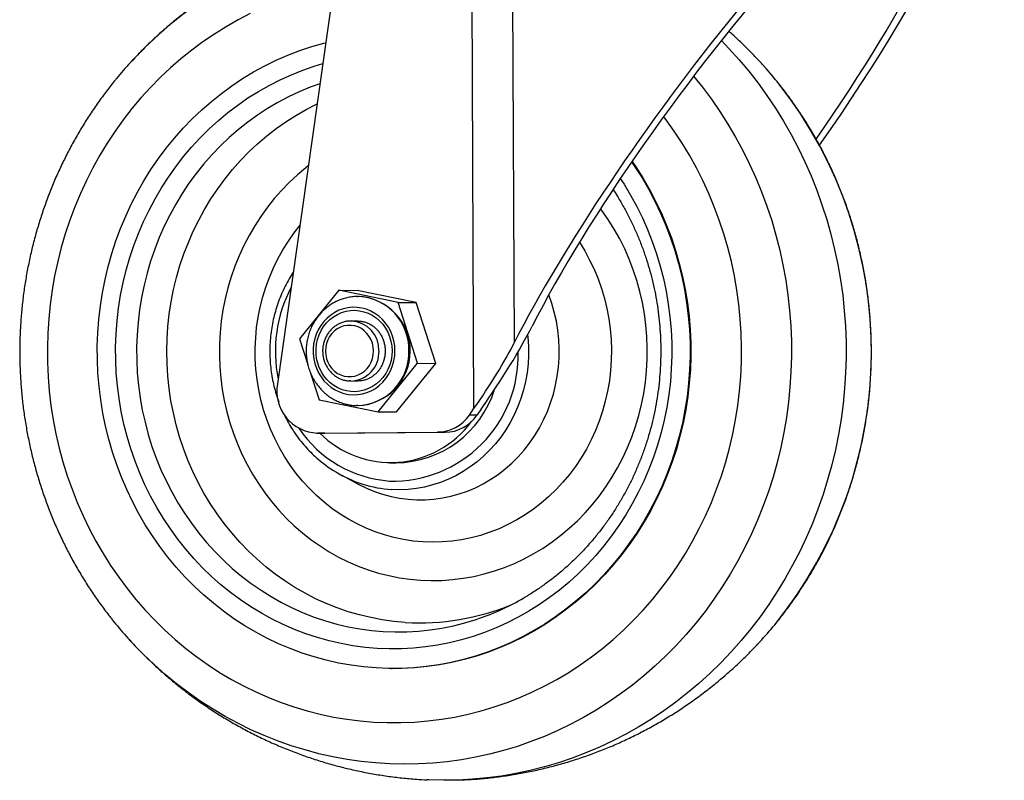
# Model space of a CAD drawing. Extents: x 5 to 292, y 5 to 205.
# Drawn here: x 75 to 80, y 145 to 148 of the extents above; entities that cross this region are included whole.
import ezdxf

# ---------------------------------------------------------------- set-up
doc = ezdxf.new("R2010")
doc.units = 0
doc.layers.get('0').update_dxf_attribs({"linetype": 'CONTINUOUS'})

msp = doc.modelspace()

# ---------------------------------------------------------------- linework, layer by layer
at = {"color": 7, "linetype": 'CONTINUOUS'}
for p, q in [((77.0381, 149.1448), (77.0512, 146.3523)), ((77.2293, 149.1464), (77.241, 146.6613)), ((76.396, 148.3071), (76.1363, 146.4698)), ((76.4229, 146.9062), (76.2391, 146.6792)), ((76.6984, 146.8496), (76.4229, 146.9062)), ((76.4229, 146.9062), (76.5083, 146.9056)), ((76.7838, 146.8489), (76.5083, 146.9056)), ((76.5093, 146.877), (76.5129, 146.877)), ((76.5165, 146.877), (76.5129, 146.877)), ((76.79, 146.5659), (76.6984, 146.8496)), ((76.6984, 146.8496), (76.7838, 146.8489)), ((76.8754, 146.5653), (76.7838, 146.8489)), ((76.4755, 146.7628), (76.48, 146.7629)), ((76.5121, 146.7626), (76.48, 146.7629)), ((76.2391, 146.6792), (76.2775, 146.5605)), ((76.6062, 146.3389), (76.79, 146.5659)), ((76.6916, 146.3383), (76.8754, 146.5653)), ((76.79, 146.5659), (76.8754, 146.5653)), ((76.2908, 146.5191), (76.3307, 146.3956)), ((76.4779, 146.4829), (76.4724, 146.483)), ((76.4779, 146.4829), (76.5099, 146.4826)), ((76.3307, 146.3956), (76.6062, 146.3389)), ((76.5091, 146.3682), (76.5044, 146.3683)), ((76.5091, 146.3682), (76.5126, 146.3682)), ((76.6062, 146.3389), (76.6916, 146.3383)), ((77.0313, 146.3239), (77.0512, 146.3523)), ((77.0868, 146.352), (77.0669, 146.3236)), ((77.0669, 146.3236), (77.0313, 146.3239)), ((76.3196, 146.2401), (76.3552, 146.2399)), ((76.3221, 146.2401), (76.8828, 146.2438)), ((76.3576, 146.2399), (76.3221, 146.2401)), ((76.3576, 146.2399), (76.3552, 146.2399)), ((76.3576, 146.2399), (76.9183, 146.2435)), ((76.9183, 146.2435), (76.8828, 146.2438)), ((76.6601, 146.1015), (76.6885, 146.1012)), ((76.436, 146.0427), (76.5161, 146.0002)), ((76.667, 145.1414), (76.6705, 145.1413))]:
    msp.add_line(p, q, dxfattribs=at)
at = {"color": 8, "linetype": 'CONTINUOUS', "flags": 128}
for points in [[(76.0092, 148.1972), (75.9522, 148.1678), (75.8964, 148.1361), (75.8417, 148.1021), (75.7883, 148.0659), (75.7363, 148.0274), (75.6857, 147.9868), (75.6366, 147.9441), (75.5891, 147.8994), (75.5433, 147.8528), (75.4992, 147.8042), (75.457, 147.7539), (75.4166, 147.7019), (75.3781, 147.6482), (75.3416, 147.5929), (75.3071, 147.5362), (75.2747, 147.4781), (75.2445, 147.4186), (75.2165, 147.358), (75.1907, 147.2962), (75.1671, 147.2334), (75.1459, 147.1697), (75.127, 147.1051), (75.1105, 147.0398), (75.0964, 146.9739), (75.0847, 146.9074), (75.0754, 146.8405), (75.0686, 146.7733), (75.0642, 146.7058), (75.0623, 146.6382), (75.0628, 146.5705), (75.0658, 146.503), (75.0713, 146.4356), (75.0792, 146.3685), (75.0896, 146.3018), (75.1024, 146.2356), (75.1176, 146.17), (75.1352, 146.105), (75.1551, 146.0409), (75.1774, 145.9776), (75.202, 145.9153), (75.2288, 145.8541), (75.2578, 145.794), (75.289, 145.7352), (75.3223, 145.6778), (75.3577, 145.6218), (75.3951, 145.5673), (75.4344, 145.5144), (75.4757, 145.4633), (75.5188, 145.4138), (75.5636, 145.3662), (75.6102, 145.3206), (75.6584, 145.2769), (75.7082, 145.2352), (75.7594, 145.1957), (75.8121, 145.1583), (75.866, 145.1232), (75.9212, 145.0903), (75.9776, 145.0598), (76.0351, 145.0316), (76.0935, 145.0059), (76.1528, 144.9826), (76.2129, 144.9619), (76.2738, 144.9436), (76.3352, 144.9279), (76.3972, 144.9148), (76.4597, 144.9043), (76.5224, 144.8964), (76.5854, 144.8911)], [(76.601, 145.2351), (76.5446, 145.2399), (76.4884, 145.2474), (76.4326, 145.2575), (76.3773, 145.2702), (76.3225, 145.2855), (76.2684, 145.3033), (76.2151, 145.3237), (76.1626, 145.3465), (76.1112, 145.3717), (76.0608, 145.3993), (76.0116, 145.4292), (75.9637, 145.4614), (75.9171, 145.4958), (75.872, 145.5324), (75.8284, 145.571), (75.7864, 145.6116), (75.7462, 145.6541), (75.7077, 145.6985), (75.671, 145.7447), (75.6363, 145.7925), (75.6035, 145.8419), (75.5728, 145.8927), (75.5442, 145.945), (75.5178, 145.9985), (75.4936, 146.0533), (75.4716, 146.1091), (75.4519, 146.1659), (75.4346, 146.2235), (75.4196, 146.2819), (75.407, 146.341), (75.3969, 146.4006), (75.3891, 146.4606), (75.3839, 146.5209), (75.3811, 146.5814), (75.3807, 146.642), (75.3829, 146.7025), (75.3875, 146.7629), (75.3945, 146.8231), (75.404, 146.8828), (75.416, 146.942), (75.4303, 147.0007), (75.447, 147.0586), (75.4661, 147.1156), (75.4874, 147.1718), (75.511, 147.2269), (75.5369, 147.2808), (75.5649, 147.3335), (75.595, 147.3848), (75.6272, 147.4347), (75.6614, 147.483), (75.6976, 147.5297), (75.7356, 147.5746), (75.7754, 147.6177), (75.8169, 147.659), (75.8601, 147.6983), (75.9048, 147.7355), (75.951, 147.7706), (75.9985, 147.8035), (76.0474, 147.8341), (76.0975, 147.8625), (76.1486, 147.8885), (76.2008, 147.912), (76.2539, 147.9331), (76.3078, 147.9518), (76.3475, 147.9637)], [(78.0774, 147.9047), (78.1187, 147.8534), (78.1605, 147.7975), (78.2003, 147.74), (78.2381, 147.681), (78.2739, 147.6205), (78.3075, 147.5586), (78.3389, 147.4954), (78.3681, 147.431), (78.395, 147.3655), (78.4197, 147.299), (78.442, 147.2315), (78.462, 147.1632), (78.4795, 147.0941), (78.4947, 147.0244), (78.5074, 146.9541), (78.5177, 146.8833), (78.5255, 146.8122), (78.5309, 146.7409), (78.5337, 146.6693), (78.5341, 146.5977), (78.532, 146.5261), (78.5274, 146.4547), (78.5203, 146.3835), (78.5107, 146.3126), (78.4987, 146.2421), (78.4843, 146.1722), (78.4674, 146.1029), (78.4482, 146.0343), (78.4265, 145.9665), (78.4026, 145.8996), (78.3763, 145.8338), (78.3478, 145.769), (78.317, 145.7053), (78.284, 145.643), (78.2489, 145.582), (78.2117, 145.5224), (78.1725, 145.4644), (78.1313, 145.4079), (78.0881, 145.3531), (78.0431, 145.3001), (77.9963, 145.2489), (77.9477, 145.1996), (77.8974, 145.1523), (77.8456, 145.107), (77.7922, 145.0638), (77.7373, 145.0227), (77.6811, 144.9839), (77.6235, 144.9473), (77.5647, 144.913), (77.5048, 144.8811), (77.4438, 144.8516), (77.3818, 144.8245), (77.3189, 144.7999), (77.2553, 144.7778), (77.1909, 144.7583), (77.1258, 144.7414), (77.0603, 144.727), (76.9942, 144.7153), (76.9278, 144.7062), (76.8612, 144.6998), (76.7944, 144.696), (76.7275, 144.6948), (76.6606, 144.6964), (76.5938, 144.7005), (76.5272, 144.7074), (76.4608, 144.7169), (76.3949, 144.729), (76.3294, 144.7437), (76.2645, 144.761), (76.2003, 144.7809), (76.1367, 144.8034), (76.074, 144.8283), (76.0123, 144.8558), (75.9515, 144.8856), (75.8918, 144.9179), (75.8332, 144.9525), (75.7759, 144.9895), (75.72, 145.0286), (75.6654, 145.07), (75.6123, 145.1135), (75.5607, 145.1592), (75.5108, 145.2068), (75.4991, 145.2185)], [(76.3342, 147.8696), (76.2893, 147.8534), (76.238, 147.8322), (76.1877, 147.8087), (76.1384, 147.7827), (76.0902, 147.7544), (76.0433, 147.7238), (75.9977, 147.691), (75.9535, 147.656), (75.9108, 147.619), (75.8698, 147.5799), (75.8304, 147.539), (75.7927, 147.4961), (75.7569, 147.4515), (75.723, 147.4053), (75.6911, 147.3574), (75.6612, 147.3081), (75.6334, 147.2574), (75.6077, 147.2054), (75.5843, 147.1522), (75.5631, 147.098), (75.5442, 147.0428), (75.5276, 146.9867), (75.5134, 146.9299), (75.5016, 146.8725), (75.4922, 146.8146), (75.4853, 146.7563), (75.4808, 146.6977), (75.4787, 146.639), (75.4792, 146.5802), (75.4821, 146.5216), (75.4874, 146.4631), (75.4952, 146.4049), (75.5054, 146.3472), (75.5181, 146.29), (75.5331, 146.2335), (75.5505, 146.1778), (75.5702, 146.1229), (75.5921, 146.0691), (75.6163, 146.0164), (75.6427, 145.9649), (75.6713, 145.9147), (75.7019, 145.8659), (75.7345, 145.8187), (75.7691, 145.7731), (75.8055, 145.7292), (75.8438, 145.687), (75.8838, 145.6468), (75.9254, 145.6085), (75.9686, 145.5723), (76.0133, 145.5382), (76.0594, 145.5062), (76.1067, 145.4765), (76.1553, 145.4491), (76.205, 145.4241), (76.2556, 145.4015), (76.3072, 145.3813), (76.3596, 145.3637), (76.4126, 145.3485), (76.4663, 145.3359), (76.5204, 145.326), (76.5748, 145.3186), (76.6296, 145.3138), (76.6845, 145.3117), (76.7394, 145.3122), (76.7942, 145.3154), (76.8489, 145.3212), (76.9032, 145.3296), (76.9572, 145.3406), (77.0107, 145.3541), (77.0635, 145.3703), (77.0788, 145.3755)], [(76.7326, 145.3565), (76.6785, 145.3612), (76.6247, 145.3686), (76.5712, 145.3786), (76.5183, 145.3912), (76.4659, 145.4064), (76.4143, 145.4241), (76.3635, 145.4444), (76.3136, 145.4671), (76.2647, 145.4923), (76.217, 145.5199), (76.1705, 145.5497), (76.1253, 145.5818), (76.0815, 145.6161), (76.0393, 145.6525), (75.9987, 145.6909), (75.9597, 145.7313), (75.9226, 145.7736), (75.8872, 145.8176), (75.8539, 145.8634), (75.8225, 145.9107), (75.7931, 145.9595), (75.7659, 146.0097), (75.7409, 146.0612), (75.7181, 146.1139), (75.6976, 146.1676), (75.6794, 146.2223), (75.6636, 146.2778), (75.6502, 146.3341), (75.6392, 146.3909), (75.6306, 146.4482), (75.6245, 146.5059), (75.6209, 146.5638), (75.6198, 146.6219), (75.6212, 146.6799), (75.625, 146.7378), (75.6313, 146.7955), (75.6401, 146.8528), (75.6514, 146.9096), (75.665, 146.9658), (75.6811, 147.0213), (75.6995, 147.076), (75.7202, 147.1296), (75.7432, 147.1822), (75.7685, 147.2337), (75.7959, 147.2838), (75.8254, 147.3325), (75.857, 147.3798), (75.8906, 147.4254), (75.9261, 147.4694), (75.9634, 147.5116), (76.0025, 147.5519), (76.0433, 147.5902), (76.0857, 147.6265), (76.1296, 147.6607), (76.1749, 147.6927), (76.2215, 147.7224), (76.2694, 147.7498), (76.3184, 147.7749), (76.3209, 147.7761)], [(76.5854, 144.8911), (76.6486, 144.8885), (76.7118, 144.8885), (76.775, 144.8911), (76.838, 144.8964), (76.9008, 144.9043), (76.9632, 144.9148), (77.0252, 144.9279), (77.0867, 144.9436), (77.1476, 144.9619), (77.2078, 144.9827), (77.2671, 145.0059), (77.3256, 145.0317), (77.3831, 145.0598), (77.4395, 145.0903), (77.4948, 145.1232), (77.5488, 145.1583), (77.6016, 145.1957), (77.6529, 145.2353), (77.7027, 145.2769), (77.751, 145.3206), (77.7976, 145.3663), (77.8426, 145.4139), (77.8858, 145.4633), (77.9271, 145.5145), (77.9666, 145.5674), (78.0041, 145.6219), (78.0396, 145.6779), (78.073, 145.7353), (78.1043, 145.7941), (78.1334, 145.8542), (78.1604, 145.9154), (78.185, 145.9777), (78.2074, 146.0409), (78.2275, 146.1051), (78.2452, 146.1701), (78.2605, 146.2357), (78.2734, 146.3019), (78.2839, 146.3686), (78.292, 146.4357), (78.2976, 146.5031), (78.3008, 146.5706), (78.3014, 146.6383), (78.2997, 146.7059), (78.2954, 146.7733), (78.2887, 146.8406), (78.2795, 146.9075), (78.268, 146.974), (78.254, 147.0399), (78.2376, 147.1052), (78.2188, 147.1698), (78.1977, 147.2335), (78.1743, 147.2963), (78.1486, 147.3581), (78.1207, 147.4187), (78.0906, 147.4781), (78.0583, 147.5363), (78.0239, 147.593), (77.9875, 147.6482), (77.9492, 147.7019), (77.9379, 147.7169)], [(76.28, 147.4864), (76.2682, 147.4771), (76.229, 147.4443), (76.1913, 147.4094), (76.1554, 147.3725), (76.1212, 147.3338), (76.0888, 147.2933), (76.0583, 147.2511), (76.0299, 147.2073), (76.0035, 147.1621), (75.9793, 147.1155), (75.9573, 147.0677), (75.9375, 147.0188), (75.92, 146.9689), (75.9049, 146.9182), (75.8921, 146.8667), (75.8818, 146.8145), (75.8739, 146.7619), (75.8685, 146.709), (75.8655, 146.6558), (75.865, 146.6025), (75.867, 146.5493), (75.8715, 146.4962), (75.8784, 146.4435), (75.8878, 146.3912), (75.8996, 146.3395), (75.9138, 146.2884), (75.9304, 146.2382), (75.9493, 146.1889), (75.9705, 146.1407), (75.9939, 146.0937), (76.0194, 146.048), (76.0471, 146.0038), (76.0767, 145.961), (76.1084, 145.9199), (76.1419, 145.8806), (76.1772, 145.843), (76.2142, 145.8074), (76.2528, 145.7739), (76.2929, 145.7424), (76.3345, 145.7131), (76.3774, 145.6861), (76.4214, 145.6614), (76.4666, 145.639), (76.5128, 145.6191), (76.5598, 145.6017), (76.6076, 145.5869), (76.656, 145.5746), (76.705, 145.5649), (76.7543, 145.5578), (76.8039, 145.5533)], [(77.7357, 147.4274), (77.753, 147.4008), (77.7837, 147.3499), (77.8123, 147.2977), (77.8387, 147.2441), (77.863, 147.1894), (77.885, 147.1336), (77.9046, 147.0768), (77.922, 147.0191), (77.937, 146.9607), (77.9495, 146.9017), (77.9597, 146.8421), (77.9674, 146.7821), (77.9727, 146.7218), (77.9755, 146.6613), (77.9758, 146.6007), (77.9737, 146.5401), (77.9691, 146.4797), (77.962, 146.4196), (77.9525, 146.3599), (77.9406, 146.3006), (77.9263, 146.242), (77.9096, 146.1841), (77.8905, 146.127), (77.8691, 146.0709), (77.8455, 146.0158), (77.8197, 145.9619), (77.7917, 145.9092), (77.7615, 145.8579), (77.7293, 145.808), (77.6951, 145.7597), (77.659, 145.713), (77.621, 145.6681), (77.5812, 145.6249), (77.5397, 145.5837), (77.4965, 145.5444), (77.4518, 145.5072), (77.4056, 145.4721), (77.358, 145.4392), (77.3092, 145.4085), (77.2591, 145.3802), (77.2079, 145.3542), (77.1557, 145.3306), (77.1026, 145.3095), (77.0488, 145.2909), (76.9942, 145.2748), (76.9389, 145.2613), (76.8832, 145.2504), (76.8272, 145.242), (76.7708, 145.2363), (76.7142, 145.2333), (76.6576, 145.2329), (76.601, 145.2351)], [(76.8039, 145.5533), (76.8537, 145.5515), (76.9035, 145.5524), (76.9531, 145.5559), (77.0026, 145.5621), (77.0517, 145.5709), (77.1003, 145.5823), (77.1484, 145.5963), (77.1957, 145.6128), (77.2423, 145.6318), (77.2878, 145.6533), (77.3323, 145.6772), (77.3757, 145.7035), (77.4178, 145.732), (77.4585, 145.7627), (77.4977, 145.7956), (77.5354, 145.8305), (77.5713, 145.8673), (77.6055, 145.9061), (77.6379, 145.9466), (77.6684, 145.9888), (77.6968, 146.0325), (77.7232, 146.0777), (77.7474, 146.1243), (77.7694, 146.1721), (77.7892, 146.221), (77.8067, 146.2709), (77.8218, 146.3217), (77.8346, 146.3732), (77.8449, 146.4253), (77.8528, 146.4779), (77.8582, 146.5309), (77.8612, 146.584), (77.8617, 146.6373), (77.8597, 146.6905), (77.8552, 146.7436), (77.8483, 146.7963), (77.8389, 146.8486), (77.8271, 146.9004), (77.8128, 146.9514), (77.7963, 147.0016), (77.7774, 147.0509), (77.7562, 147.0991), (77.7328, 147.1461), (77.7073, 147.1918), (77.6796, 147.2361), (77.65, 147.2788), (77.6436, 147.2874)], [(76.8139, 145.732), (76.7686, 145.7362), (76.7237, 145.743), (76.6792, 145.7524), (76.6352, 145.7644), (76.5919, 145.779), (76.5494, 145.7961), (76.5078, 145.8156), (76.4673, 145.8375), (76.428, 145.8618), (76.39, 145.8883), (76.3534, 145.917), (76.3183, 145.9478), (76.2848, 145.9806), (76.2531, 146.0154), (76.2232, 146.0519), (76.1952, 146.0901), (76.1692, 146.1299), (76.1453, 146.1712), (76.1235, 146.2138), (76.1039, 146.2576), (76.0866, 146.3025), (76.0716, 146.3484), (76.059, 146.395), (76.0487, 146.4423), (76.0409, 146.4902), (76.0356, 146.5384), (76.0327, 146.5869), (76.0323, 146.6355), (76.0344, 146.6841), (76.0389, 146.7324), (76.046, 146.7804), (76.0554, 146.828), (76.0673, 146.8749), (76.0815, 146.921), (76.0981, 146.9663), (76.117, 147.0105), (76.1381, 147.0535), (76.1613, 147.0953), (76.1867, 147.1356), (76.214, 147.1744), (76.2407, 147.2084)], [(77.5448, 147.13), (77.5697, 147.0895), (77.5926, 147.0475), (77.6133, 147.0043), (77.6317, 146.9599), (77.6479, 146.9145), (77.6617, 146.8682), (77.6732, 146.8212), (77.6822, 146.7736), (77.6888, 146.7256), (77.6929, 146.6772), (77.6945, 146.6286), (77.6937, 146.58), (77.6903, 146.5316), (77.6845, 146.4834), (77.6763, 146.4356), (77.6656, 146.3883), (77.6526, 146.3418), (77.6372, 146.2961), (77.6194, 146.2513), (77.5995, 146.2077), (77.5773, 146.1652), (77.553, 146.1242), (77.5266, 146.0846), (77.4983, 146.0466), (77.468, 146.0103), (77.436, 145.9759), (77.4022, 145.9433), (77.3668, 145.9128), (77.33, 145.8844), (77.2917, 145.8582), (77.2522, 145.8343), (77.2115, 145.8127), (77.1698, 145.7935), (77.1271, 145.7768), (77.0837, 145.7626), (77.0396, 145.7509), (76.9949, 145.7419), (76.9499, 145.7354), (76.9047, 145.7316), (76.8593, 145.7305), (76.8139, 145.732)], [(76.5161, 146.0002), (76.551, 145.983), (76.5885, 145.9675), (76.6268, 145.9545), (76.6658, 145.944), (76.7054, 145.9362), (76.7453, 145.931), (76.7855, 145.9285), (76.8257, 145.9286), (76.8659, 145.9315), (76.9058, 145.937), (76.9453, 145.9451), (76.9842, 145.9559), (77.0225, 145.9692), (77.0599, 145.9851), (77.0964, 146.0034), (77.1317, 146.0241), (77.1657, 146.0471), (77.1983, 146.0723), (77.2294, 146.0996), (77.2589, 146.129), (77.2866, 146.1602), (77.3124, 146.1932), (77.3363, 146.2279), (77.3581, 146.2641), (77.3778, 146.3017), (77.3952, 146.3405), (77.4104, 146.3804), (77.4232, 146.4213), (77.4336, 146.4629), (77.4415, 146.5051), (77.447, 146.5477), (77.4501, 146.5906), (77.4506, 146.6337), (77.4486, 146.6767), (77.4441, 146.7195), (77.4372, 146.7619), (77.4278, 146.8037), (77.4159, 146.8449), (77.4019, 146.8849)], [(77.3034, 146.6987), (77.3046, 146.6867), (77.3073, 146.6454), (77.3075, 146.6041), (77.3052, 146.5627), (77.3004, 146.5217), (77.2932, 146.481), (77.2835, 146.4409), (77.2715, 146.4016), (77.2572, 146.3631), (77.2406, 146.3257), (77.2217, 146.2896), (77.2008, 146.2548), (77.1778, 146.2215), (77.1529, 146.1898), (77.1261, 146.1599), (77.0976, 146.1319), (77.0674, 146.1059), (77.0358, 146.0821), (77.0029, 146.0604), (76.9686, 146.0411), (76.9334, 146.0241), (76.8971, 146.0096), (76.8601, 145.9976), (76.8224, 145.9882), (76.7843, 145.9813), (76.7458, 145.9771), (76.7072, 145.9756), (76.6685, 145.9767)]]:
    msp.add_lwpolyline(points, dxfattribs=at)
at = {"color": 7, "linetype": 'CONTINUOUS', "flags": 128}
for points in [[(78.2071, 148.0714), (78.2426, 148.0344), (78.2897, 147.9821), (78.335, 147.9281), (78.3784, 147.8723), (78.4199, 147.8149), (78.4594, 147.7559), (78.4969, 147.6954), (78.5323, 147.6334), (78.5656, 147.5702), (78.5967, 147.5056), (78.6256, 147.4399), (78.6523, 147.3732), (78.6766, 147.3054), (78.6987, 147.2367), (78.7184, 147.1673), (78.7357, 147.0971), (78.7507, 147.0262), (78.7632, 146.9548), (78.7733, 146.883), (78.7809, 146.8109), (78.7861, 146.7385), (78.7889, 146.6659), (78.7891, 146.5932), (78.787, 146.5207), (78.7823, 146.4482), (78.7752, 146.3759), (78.7656, 146.304), (78.7536, 146.2325), (78.7392, 146.1615), (78.7224, 146.0911), (78.7032, 146.0214), (78.6817, 145.9525), (78.6578, 145.8845), (78.6317, 145.8175), (78.6033, 145.7515), (78.5727, 145.6866), (78.5398, 145.623), (78.5049, 145.5607), (78.4679, 145.4998), (78.4288, 145.4403), (78.3877, 145.3824), (78.3447, 145.3262), (78.2998, 145.2717), (78.2532, 145.2189), (78.2047, 145.168), (78.1545, 145.119), (78.1028, 145.0719), (78.0494, 145.027), (77.9946, 144.9841), (77.9384, 144.9434), (77.8808, 144.9048), (77.8219, 144.8686), (77.7619, 144.8346), (77.7007, 144.8031), (77.6385, 144.7739), (77.5754, 144.7471), (77.5114, 144.7228), (77.4466, 144.701), (77.3812, 144.6818), (77.3151, 144.6651), (77.2485, 144.6509), (77.1815, 144.6394), (77.1141, 144.6305), (77.0465, 144.6242), (76.9787, 144.6205), (76.9108, 144.6195), (76.843, 144.6211), (76.8338, 144.6215)], [(77.7885, 147.5052), (77.8042, 147.4822), (77.8373, 147.4303), (77.8682, 147.377), (77.8971, 147.3223), (77.9237, 147.2663), (77.9481, 147.2092), (77.9703, 147.151), (77.99, 147.0919), (78.0075, 147.0319), (78.0225, 146.9712), (78.0351, 146.9099), (78.0453, 146.848), (78.053, 146.7857), (78.0582, 146.7231), (78.0609, 146.6604), (78.0612, 146.5976), (78.0589, 146.5348), (78.0542, 146.4722), (78.047, 146.4098), (78.0373, 146.3478), (78.0251, 146.2863), (78.0106, 146.2255), (77.9936, 146.1653), (77.9743, 146.1059), (77.9526, 146.0475), (77.9287, 145.9901), (77.9024, 145.9339), (77.874, 145.8789), (77.8434, 145.8252), (77.8108, 145.773), (77.7761, 145.7223), (77.7394, 145.6732), (77.7007, 145.6258), (77.6603, 145.5802), (77.6181, 145.5365), (77.5742, 145.4948), (77.5286, 145.4551), (77.4816, 145.4174), (77.4331, 145.382), (77.3832, 145.3488), (77.3321, 145.3179), (77.2797, 145.2893), (77.2263, 145.2631), (77.172, 145.2394), (77.1167, 145.2181), (77.0606, 145.1994), (77.0038, 145.1833), (76.9465, 145.1697), (76.8887, 145.1588), (76.8305, 145.1505), (76.772, 145.1448), (76.7133, 145.1419), (76.6546, 145.1415), (76.596, 145.1439), (76.5374, 145.1489), (76.4792, 145.1565), (76.4213, 145.1668), (76.3638, 145.1798), (76.3069, 145.1953), (76.2507, 145.2134), (76.1953, 145.234), (76.1407, 145.2571), (76.0871, 145.2827), (76.0346, 145.3107), (75.9832, 145.341), (75.9331, 145.3737), (75.8843, 145.4086), (75.837, 145.4457), (75.7911, 145.4849), (75.7469, 145.5262), (75.7043, 145.5694), (75.6635, 145.6146), (75.6246, 145.6615), (75.5875, 145.7102), (75.5524, 145.7605), (75.5193, 145.8124), (75.4883, 145.8657), (75.4595, 145.9204), (75.4328, 145.9763), (75.4084, 146.0335), (75.3863, 146.0916), (75.3665, 146.1508), (75.3491, 146.2107), (75.3341, 146.2715), (75.3214, 146.3328), (75.3113, 146.3947), (75.3036, 146.457), (75.2984, 146.5195), (75.2956, 146.5823), (75.2954, 146.6451), (75.2976, 146.7079), (75.3024, 146.7705), (75.3096, 146.8329), (75.3193, 146.8949), (75.3314, 146.9563), (75.346, 147.0172), (75.3629, 147.0774), (75.3823, 147.1367), (75.4039, 147.1951), (75.4279, 147.2525), (75.4541, 147.3088), (75.4825, 147.3638), (75.5131, 147.4174), (75.5458, 147.4697), (75.5805, 147.5204), (75.6172, 147.5695), (75.6558, 147.6168), (75.6963, 147.6624), (75.7385, 147.7061), (75.7824, 147.7479), (75.8279, 147.7876), (75.875, 147.8252), (75.9235, 147.8607), (75.9734, 147.8939), (76.0245, 147.9248), (76.0768, 147.9534), (76.1302, 147.9796), (76.1846, 148.0033), (76.2399, 148.0245), (76.2959, 148.0432), (76.3527, 148.0594), (76.3613, 148.0616)], [(77.7903, 147.5077), (77.8077, 147.4821), (77.8408, 147.4303), (77.8718, 147.3769), (77.9006, 147.3222), (77.9273, 147.2663), (77.9517, 147.2092), (77.9738, 147.151), (77.9936, 147.0919), (78.011, 147.0319), (78.0261, 146.9712), (78.0387, 146.9098), (78.0488, 146.848), (78.0565, 146.7857), (78.0617, 146.7231), (78.0645, 146.6604), (78.0647, 146.5975), (78.0625, 146.5348), (78.0577, 146.4721), (78.0505, 146.4098), (78.0408, 146.3478), (78.0287, 146.2863), (78.0141, 146.2254), (77.9972, 146.1653), (77.9779, 146.1059), (77.9562, 146.0475), (77.9322, 145.9901), (77.906, 145.9339), (77.8776, 145.8789), (77.847, 145.8252), (77.8143, 145.773), (77.7796, 145.7223), (77.7429, 145.6732), (77.7043, 145.6258), (77.6639, 145.5802), (77.6216, 145.5365), (77.5777, 145.4948), (77.5322, 145.455), (77.4851, 145.4174), (77.4366, 145.382), (77.3868, 145.3487), (77.3356, 145.3178), (77.2833, 145.2892), (77.2299, 145.2631), (77.1755, 145.2393), (77.1202, 145.2181), (77.0642, 145.1994), (77.0074, 145.1833), (76.9501, 145.1697), (76.8922, 145.1588), (76.834, 145.1505), (76.7755, 145.1448), (76.7169, 145.1418), (76.6705, 145.1413)], [(76.6842, 146.624), (76.6829, 146.6473), (76.6791, 146.6703), (76.6728, 146.6926), (76.6642, 146.7141), (76.6534, 146.7343), (76.6405, 146.7531), (76.6257, 146.7702), (76.6091, 146.7854), (76.591, 146.7984), (76.5717, 146.8092), (76.5513, 146.8176), (76.5302, 146.8234), (76.5086, 146.8265), (76.4868, 146.8271), (76.4651, 146.8249), (76.4437, 146.8201), (76.423, 146.8128), (76.4032, 146.803), (76.3846, 146.7908), (76.3674, 146.7764), (76.3518, 146.7601), (76.3381, 146.7419), (76.3264, 146.7222), (76.3169, 146.7012), (76.3096, 146.6792), (76.3048, 146.6564), (76.3024, 146.6332), (76.3025, 146.6098), (76.3051, 146.5867), (76.3102, 146.564), (76.3176, 146.542), (76.3273, 146.5211), (76.3392, 146.5016), (76.3531, 146.4836), (76.3688, 146.4674), (76.3862, 146.4533), (76.4049, 146.4414), (76.4248, 146.4318), (76.4456, 146.4247), (76.467, 146.4202), (76.4887, 146.4184), (76.5105, 146.4192), (76.5321, 146.4226), (76.5532, 146.4287), (76.5734, 146.4373), (76.5927, 146.4483), (76.6106, 146.4616), (76.627, 146.477), (76.6417, 146.4943), (76.6544, 146.5133), (76.6651, 146.5337), (76.6735, 146.5552), (76.6795, 146.5777), (76.6831, 146.6007), (76.6842, 146.624)], [(76.6708, 146.6239), (76.6696, 146.6014), (76.666, 146.5792), (76.66, 146.5577), (76.6516, 146.537), (76.641, 146.5176), (76.6283, 146.4996), (76.6137, 146.4833), (76.5974, 146.4691), (76.5797, 146.4569), (76.5608, 146.4471), (76.5409, 146.4398), (76.5203, 146.435), (76.4994, 146.4329), (76.4783, 146.4334), (76.4575, 146.4366), (76.4372, 146.4424), (76.4176, 146.4507), (76.3992, 146.4615), (76.382, 146.4745), (76.3664, 146.4896), (76.3526, 146.5065), (76.3408, 146.5251), (76.3311, 146.5451), (76.3236, 146.5662), (76.3186, 146.588), (76.316, 146.6103), (76.3159, 146.6329), (76.3183, 146.6552), (76.3231, 146.6771), (76.3304, 146.6983), (76.3399, 146.7184), (76.3515, 146.7371), (76.3652, 146.7543), (76.3806, 146.7696), (76.3977, 146.7828), (76.416, 146.7938), (76.4355, 146.8024), (76.4558, 146.8084), (76.4765, 146.8119), (76.4976, 146.8127), (76.5185, 146.8108), (76.5391, 146.8063), (76.5591, 146.7992), (76.5781, 146.7897), (76.596, 146.7778), (76.6124, 146.7637), (76.6271, 146.7477), (76.64, 146.7298), (76.6508, 146.7105), (76.6593, 146.69), (76.6656, 146.6685), (76.6694, 146.6464), (76.6708, 146.6239)], [(76.584, 146.6236), (76.5827, 146.6415), (76.5788, 146.659), (76.5726, 146.6756), (76.5642, 146.6911), (76.5537, 146.7051), (76.5413, 146.7172), (76.5274, 146.7272), (76.5123, 146.7349), (76.4963, 146.7401), (76.4797, 146.7426), (76.4629, 146.7425), (76.4463, 146.7397), (76.4304, 146.7343), (76.4153, 146.7265), (76.4015, 146.7163), (76.3893, 146.704), (76.3789, 146.6899), (76.3706, 146.6743), (76.3645, 146.6576), (76.3609, 146.6401), (76.3597, 146.6222), (76.361, 146.6043), (76.3649, 146.5868), (76.3711, 146.5702), (76.3795, 146.5547), (76.39, 146.5408), (76.4024, 146.5286), (76.4163, 146.5186), (76.4314, 146.5109), (76.4474, 146.5058), (76.464, 146.5032), (76.4808, 146.5033), (76.4974, 146.5061), (76.5133, 146.5115), (76.5284, 146.5194), (76.5422, 146.5295), (76.5544, 146.5418), (76.5648, 146.5559), (76.5731, 146.5715), (76.5792, 146.5882), (76.5828, 146.6057), (76.584, 146.6236)]]:
    msp.add_lwpolyline(points, dxfattribs=at)
at = {"color": 8, "linetype": 'CONTINUOUS'}
for centre, radius, start, end in [((76.7603, 146.7855), 1.7652, 104.2942, 134.7546), ((76.8831, 146.6198), 2.0244, 320.9842, 38.1379), ((76.7691, 146.6206), 0.6431, 152.258, 191.6518), ((76.5031, 146.6315), 0.2458, 358.2948, 87.7074), ((76.4747, 146.6278), 0.1351, 358.2597, 87.7424), ((76.4744, 146.6183), 0.1355, 271.4806, 2.2757), ((76.5025, 146.6145), 0.2464, 271.5163, 2.2401), ((76.6735, 146.6017), 0.5857, 268.5654, 1.7158), ((76.6995, 146.5728), 0.5581, 213.8368, 265.8161), ((76.7042, 146.5431), 0.5676, 252.5429, 266.3944), ((76.8013, 146.469), 1.1146, 266.4664, 292.6126)]:
    msp.add_arc(centre, radius, start, end, dxfattribs=at)
at = {"color": 7, "linetype": 'CONTINUOUS'}
for centre, radius, start, end in [((76.8321, 146.7017), 1.8752, 134.5095, 140.5256), ((77.0022, 146.694), 1.885, 38.5986, 41.8), ((76.501, 146.6227), 0.2548, 272.6057, 86.5181), ((76.3284, 146.4352), 0.1952, 169.7737, 268.1454), ((76.6826, 146.5901), 0.4889, 270.692, 342.4764), ((76.6643, 146.5686), 0.4663, 224.7934, 323.8272), ((76.8797, 146.4272), 0.1835, 270.9571, 325.7101), ((76.9153, 146.427), 0.1835, 270.9571, 325.7101), ((76.7124, 146.5651), 0.591, 229.1303, 252.4202), ((76.6897, 146.495), 1.1852, 289.1642, 300.1795), ((76.8316, 146.5393), 1.8761, 218.5889, 224.746), ((77.002, 146.5429), 1.8838, 317.3191, 320.5245)]:
    msp.add_arc(centre, radius, start, end, dxfattribs=at)
for centre, major_axis, start_param, end_param in [((78.2374, 147.585), (1.1595, 1.5756), 0.282542, 2.321578), ((78.2374, 147.585), (1.0629, 1.4443), 4.861139, 8.604763), ((78.2374, 147.585), (1.1595, 1.5756), 4.841612, 6.257468), ((76.9088, 146.3534), (0.4831, 0.6565), 4.840802, 5.46317), ((76.9088, 146.3534), (0.3865, 0.5252), 4.840802, 5.46317)]:
    msp.add_ellipse(centre, major_axis=major_axis, ratio=0.178297, start_param=start_param, end_param=end_param, dxfattribs=at)
for points, knots in [([(76.2931, 148.5156), (76.2773, 148.5103), (76.2398, 148.4977), (76.1814, 148.4752), (76.1179, 148.4485), (76.0554, 148.4195), (75.9939, 148.3885), (75.9336, 148.3554), (75.8744, 148.3203), (75.8165, 148.2832), (75.7599, 148.2441), (75.7047, 148.2031), (75.651, 148.1603), (75.5987, 148.1156), (75.5481, 148.0692), (75.4997, 148.0219), (75.469, 147.9893), (75.454, 147.9733)], [0, 0, 0, 0, 0.049399, 0.117648, 0.185873, 0.254075, 0.322254, 0.39041, 0.458544, 0.526657, 0.594749, 0.662822, 0.730877, 0.798914, 0.866934, 0.93494, 1, 1, 1, 1]), ([(78.4075, 147.9503), (78.4067, 147.9512), (78.3909, 147.9695), (78.3582, 148.0039), (78.3094, 148.053), (78.2705, 148.0899), (78.2476, 148.1099), (78.242, 148.1146)], [0, 0, 0, 0, 0.014621, 0.311721, 0.608873, 0.906069, 1, 1, 1, 1]), ([(75.3843, 147.8933), (75.3828, 147.8915), (75.367, 147.873), (75.3386, 147.8361), (75.2991, 147.7827), (75.2616, 147.7277), (75.2259, 147.6714), (75.1921, 147.6137), (75.1602, 147.5548), (75.1302, 147.4948), (75.1023, 147.4337), (75.0764, 147.3716), (75.0526, 147.3085), (75.0308, 147.2446), (75.0112, 147.18), (74.9938, 147.1146), (74.9785, 147.0486), (74.9653, 146.9821), (74.9544, 146.9152), (74.9458, 146.8478), (74.9393, 146.7802), (74.9351, 146.7124), (74.9331, 146.6445), (74.9334, 146.5765), (74.9359, 146.5086), (74.9407, 146.4409), (74.9477, 146.3733), (74.957, 146.3061), (74.9684, 146.2392), (74.9821, 146.1729), (74.9979, 146.107), (75.0159, 146.0418), (75.0361, 145.9774), (75.0584, 145.9137), (75.0828, 145.8509), (75.1092, 145.789), (75.1377, 145.7282), (75.1681, 145.6684), (75.2006, 145.6099), (75.2349, 145.5526), (75.2711, 145.4966), (75.3092, 145.4421), (75.3405, 145.3998), (75.3597, 145.3762), (75.3649, 145.3697)], [0, 0, 0, 0, 0.002568, 0.027213, 0.051866, 0.076526, 0.101192, 0.125865, 0.150544, 0.175229, 0.199919, 0.224615, 0.249315, 0.274019, 0.298727, 0.323439, 0.348154, 0.372873, 0.397593, 0.422316, 0.447041, 0.471767, 0.496494, 0.521223, 0.545951, 0.57068, 0.595409, 0.620137, 0.644864, 0.669589, 0.694313, 0.719035, 0.743755, 0.768472, 0.793185, 0.817895, 0.842602, 0.867303, 0.892, 0.916692, 0.941378, 0.966059, 0.990732, 1, 1, 1, 1]), ([(78.4564, 145.3459), (78.4579, 145.3476), (78.4736, 145.3661), (78.502, 145.4028), (78.5415, 145.4563), (78.579, 145.5113), (78.6147, 145.5676), (78.6485, 145.6252), (78.6804, 145.6841), (78.7103, 145.7441), (78.7383, 145.8053), (78.7642, 145.8674), (78.788, 145.9304), (78.8098, 145.9943), (78.8294, 146.059), (78.8468, 146.1244), (78.8621, 146.1903), (78.8752, 146.2568), (78.8861, 146.3238), (78.8948, 146.3911), (78.9013, 146.4587), (78.9055, 146.5265), (78.9075, 146.5945), (78.9072, 146.6624), (78.9046, 146.7303), (78.8999, 146.7981), (78.8929, 146.8656), (78.8836, 146.9329), (78.8722, 146.9997), (78.8585, 147.0661), (78.8427, 147.1319), (78.8247, 147.1971), (78.8045, 147.2616), (78.7822, 147.3253), (78.7578, 147.3881), (78.7314, 147.45), (78.7029, 147.5108), (78.6725, 147.5705), (78.64, 147.6291), (78.6057, 147.6864), (78.5695, 147.7424), (78.5314, 147.7969), (78.5001, 147.8392), (78.4809, 147.8628), (78.4756, 147.8693)], [0, 0, 0, 0, 0.002496, 0.027142, 0.051796, 0.076456, 0.101124, 0.125797, 0.150477, 0.175163, 0.199854, 0.22455, 0.249251, 0.273956, 0.298665, 0.323377, 0.348093, 0.372812, 0.397533, 0.422257, 0.446982, 0.471709, 0.496437, 0.521166, 0.545896, 0.570626, 0.595355, 0.620084, 0.644811, 0.669538, 0.694262, 0.718985, 0.743705, 0.768423, 0.793137, 0.817848, 0.842555, 0.867257, 0.891955, 0.916648, 0.941335, 0.966016, 0.99069, 1, 1, 1, 1]), ([(77.7018, 147.3761), (77.7081, 147.3665), (77.7243, 147.3419), (77.7485, 147.3006), (77.7744, 147.2524), (77.7984, 147.2031), (77.8204, 147.1527), (77.8404, 147.1013), (77.8583, 147.0491), (77.8742, 146.996), (77.8879, 146.9424), (77.8995, 146.8881), (77.9089, 146.8333), (77.9162, 146.7782), (77.9212, 146.7228), (77.9241, 146.6672), (77.9248, 146.6115), (77.9232, 146.5559), (77.9195, 146.5003), (77.9136, 146.445), (77.9054, 146.39), (77.8952, 146.3354), (77.8827, 146.2814), (77.8682, 146.2279), (77.8515, 146.1752), (77.8328, 146.1233), (77.812, 146.0722), (77.7892, 146.0222), (77.7645, 145.9733), (77.7378, 145.9255), (77.7093, 145.879), (77.679, 145.8338), (77.6469, 145.79), (77.6132, 145.7478), (77.5777, 145.7071), (77.5407, 145.6681), (77.5022, 145.6308), (77.4623, 145.5953), (77.421, 145.5616), (77.3784, 145.5299), (77.3345, 145.5003), (77.3032, 145.4804), (77.2863, 145.471), (77.2848, 145.4702)], [0, 0, 0, 0, 0.015813, 0.041, 0.066181, 0.091358, 0.11653, 0.141699, 0.166864, 0.192026, 0.217184, 0.242341, 0.267495, 0.292647, 0.317798, 0.342948, 0.368097, 0.393245, 0.418393, 0.443541, 0.468689, 0.493838, 0.518988, 0.544139, 0.569291, 0.594446, 0.619603, 0.644762, 0.669925, 0.695091, 0.720261, 0.745436, 0.770615, 0.795799, 0.820989, 0.846185, 0.871388, 0.896597, 0.921813, 0.947036, 0.972267, 0.997505, 1, 1, 1, 1]), ([(76.21, 146.9912), (76.2033, 146.9806), (76.1896, 146.9591), (76.1715, 146.9251), (76.1551, 146.89), (76.1408, 146.8538), (76.1286, 146.8168), (76.1185, 146.779), (76.1105, 146.7407), (76.1048, 146.7019), (76.1012, 146.6628), (76.1, 146.6236), (76.1009, 146.5843), (76.1041, 146.5452), (76.1095, 146.5064), (76.1171, 146.4679), (76.127, 146.4301), (76.1353, 146.4029), (76.1409, 146.3886), (76.1417, 146.3864)], [0, 0, 0, 0, 0.060704, 0.122495, 0.184303, 0.246125, 0.307959, 0.369806, 0.431661, 0.493525, 0.555396, 0.617271, 0.67915, 0.741031, 0.802912, 0.864791, 0.926666, 0.988537, 1, 1, 1, 1]), ([(76.5091, 146.8768), (76.5063, 146.8768), (76.4956, 146.877), (76.4773, 146.8748), (76.4544, 146.8703), (76.432, 146.8633), (76.4104, 146.8542), (76.3897, 146.8428), (76.3701, 146.8295), (76.3519, 146.8141), (76.3351, 146.797), (76.32, 146.7783), (76.3066, 146.7581), (76.2951, 146.7366), (76.2857, 146.714), (76.2784, 146.6905), (76.2732, 146.6665), (76.2703, 146.6419), (76.2696, 146.6172), (76.2712, 146.5925), (76.2751, 146.5681), (76.2812, 146.5442), (76.2895, 146.5211), (76.2998, 146.4989), (76.3122, 146.4778), (76.3264, 146.4582), (76.3424, 146.44), (76.36, 146.4236), (76.379, 146.4091), (76.3992, 146.3966), (76.4204, 146.3863), (76.4425, 146.3782), (76.4653, 146.3724), (76.4859, 146.3691), (76.499, 146.3687), (76.5042, 146.3685)], [0, 0, 0, 0, 0.011432, 0.042365, 0.073294, 0.10423, 0.135187, 0.166174, 0.197201, 0.228273, 0.259394, 0.290564, 0.321782, 0.353046, 0.38435, 0.415691, 0.447062, 0.478459, 0.509875, 0.541305, 0.572741, 0.604177, 0.635605, 0.667018, 0.69841, 0.729773, 0.761099, 0.792382, 0.823616, 0.854797, 0.885925, 0.917001, 0.948028, 0.979016, 1, 1, 1, 1]), ([(76.4754, 146.7625), (76.4732, 146.7625), (76.4652, 146.7626), (76.4516, 146.7601), (76.435, 146.7553), (76.4192, 146.7481), (76.4043, 146.7388), (76.3907, 146.7275), (76.3786, 146.7145), (76.3682, 146.6999), (76.3597, 146.684), (76.3532, 146.667), (76.3488, 146.6493), (76.3467, 146.6311), (76.3468, 146.6128), (76.3491, 146.5946), (76.3537, 146.5769), (76.3604, 146.5599), (76.3692, 146.5441), (76.3798, 146.5296), (76.3922, 146.5167), (76.406, 146.5056), (76.421, 146.4965), (76.4371, 146.4896), (76.4538, 146.4851), (76.4657, 146.483), (76.4719, 146.4831), (76.4723, 146.4831)], [0, 0, 0, 0, 0.01622, 0.058557, 0.100889, 0.143244, 0.185642, 0.2281, 0.270627, 0.313225, 0.355891, 0.398619, 0.441398, 0.48422, 0.527073, 0.569946, 0.612824, 0.655696, 0.698546, 0.741362, 0.784127, 0.826828, 0.869455, 0.912003, 0.954475, 0.996883, 1, 1, 1, 1]), ([(76.5118, 146.7625), (76.5165, 146.7623), (76.5268, 146.762), (76.5423, 146.7587), (76.5582, 146.7532), (76.5733, 146.7453), (76.5872, 146.7354), (76.5999, 146.7236), (76.6111, 146.7101), (76.6206, 146.6952), (76.6282, 146.6791), (76.6338, 146.662), (76.6373, 146.6446), (76.6385, 146.6317), (76.6385, 146.6248), (76.6386, 146.6235)], [0, 0, 0, 0, 0.072579, 0.157822, 0.242855, 0.327477, 0.411568, 0.495096, 0.578089, 0.660613, 0.74275, 0.824583, 0.906187, 0.983261, 1, 1, 1, 1]), ([(76.6386, 146.6235), (76.6385, 146.6207), (76.6384, 146.6119), (76.6367, 146.5972), (76.6327, 146.5796), (76.6266, 146.5629), (76.6187, 146.5471), (76.609, 146.5326), (76.5977, 146.5196), (76.5849, 146.5082), (76.571, 146.4988), (76.556, 146.4913), (76.5403, 146.486), (76.5245, 146.4829), (76.514, 146.4828), (76.5089, 146.4827)], [0, 0, 0, 0, 0.037181, 0.116782, 0.196409, 0.276073, 0.355842, 0.435791, 0.516008, 0.596586, 0.677621, 0.759194, 0.841347, 0.924065, 1, 1, 1, 1]), ([(76.1642, 146.3324), (76.1659, 146.3287), (76.1728, 146.3133), (76.187, 146.2871), (76.2068, 146.2541), (76.2287, 146.2224), (76.2522, 146.1923), (76.2775, 146.1637), (76.3018, 146.1391), (76.3183, 146.1248), (76.3252, 146.1188)], [0, 0, 0, 0, 0.043846, 0.1860345, 0.3281944, 0.4703211, 0.6124104, 0.7544578, 0.8964597, 1, 1, 1, 1]), ([(75.4334, 145.2887), (75.4376, 145.2838), (75.457, 145.2616), (75.4935, 145.2236), (75.5427, 145.1747), (75.5937, 145.1277), (75.6463, 145.0825), (75.7004, 145.0391), (75.756, 144.9976), (75.813, 144.958), (75.8713, 144.9205), (75.9309, 144.885), (75.9917, 144.8515), (76.0536, 144.8202), (76.1165, 144.791), (76.1804, 144.764), (76.2452, 144.7393), (76.3108, 144.7168), (76.3771, 144.6965), (76.4441, 144.6786), (76.5116, 144.663), (76.5796, 144.6497), (76.648, 144.6388), (76.7167, 144.6303), (76.7787, 144.6245), (76.8178, 144.6226), (76.8338, 144.6218)], [0, 0, 0, 0, 0.012117, 0.055643, 0.099176, 0.142716, 0.18626, 0.229809, 0.27336, 0.316913, 0.360466, 0.404019, 0.44757, 0.491118, 0.534663, 0.578203, 0.621737, 0.665265, 0.708786, 0.752298, 0.7958, 0.839293, 0.882776, 0.926247, 0.969707, 1, 1, 1, 1]), ([(76.9763, 144.6205), (76.9977, 144.6214), (77.0421, 144.6232), (77.1093, 144.6289), (77.1779, 144.6369), (77.2462, 144.6473), (77.3141, 144.66), (77.3815, 144.675), (77.4483, 144.6924), (77.5144, 144.712), (77.5798, 144.7338), (77.6444, 144.7579), (77.7081, 144.7841), (77.7708, 144.8125), (77.8325, 144.8431), (77.8932, 144.8757), (77.9526, 144.9104), (78.0108, 144.947), (78.0677, 144.9857), (78.1232, 145.0262), (78.1773, 145.0686), (78.2299, 145.1128), (78.281, 145.1588), (78.3303, 145.2066), (78.3655, 145.2424), (78.3838, 145.2628), (78.3868, 145.2661)], [0, 0, 0, 0, 0.0402933, 0.0836879, 0.1270678, 0.1704329, 0.2137829, 0.2571177, 0.3004372, 0.3437413, 0.3870301, 0.4303037, 0.4735621, 0.5168057, 0.5600345, 0.603249, 0.6464496, 0.6896365, 0.7328104, 0.7759717, 0.8191212, 0.8622593, 0.905387, 0.9485048, 0.9916138, 1, 1, 1, 1])]:
    msp.add_open_spline(points, degree=3, knots=knots, dxfattribs=at)

doc.saveas('drawing.dxf')
